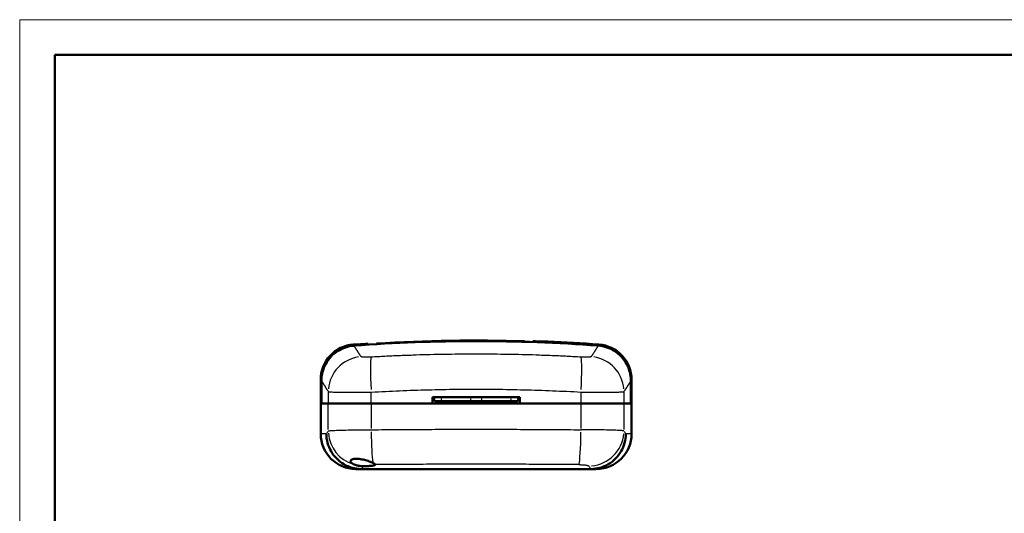
# Model space of a CAD drawing. Units: millimetres. Extents: x 0 to 892, y 0 to 420.
# Drawn here: x 0 to 140, y 350 to 420 of the extents above; entities that cross this region are included whole.
import ezdxf

# ---------------------------------------------------------------- set-up
doc = ezdxf.new("R2010")
doc.units = ezdxf.units.MM
doc.layers.get('0').update_dxf_attribs({"lineweight": 25})
for name, color, linetype, lineweight in [('Geometria schizzo(ISO)', 7, 'Continuous', 50), ('Spigoli tangenti visibili(ISO)', 251, 'Continuous', 30), ('Spigoli visibili(ISO)', 7, 'Continuous', 50)]:
    doc.layers.add(name, color=color, linetype=linetype, lineweight=lineweight)

# ---------------------------------------------------------------- blocks, each defined once
blk = doc.blocks.new('Bordi A2')
at = {"layer": 'Geometria schizzo(ISO)', "color": 4, "lineweight": 18, "true_color": 0x00ffff}
for p, q in [((0, 420), (594, 420)), ((0, 0), (0, 420))]:
    blk.add_line(p, q, dxfattribs=at)
at = {"layer": 'Geometria schizzo(ISO)'}
for p, q in [((5, 5), (5, 415)), ((5, 415), (589, 415))]:
    blk.add_line(p, q, dxfattribs=at)

msp = doc.modelspace()

# ---------------------------------------------------------------- linework, layer by layer
at = {"layer": 'Spigoli tangenti visibili(ISO)'}
for p, q in [((42.78, 368.79), (42.68, 368.95)), ((43.76, 367.18), (43.76, 365.67)), ((49.85, 365.66), (49.85, 367.11)), ((79.6, 365.66), (79.6, 367.11)), ((85.69, 367.18), (85.69, 365.67)), ((43.76, 361.88), (43.76, 365.39)), ((49.85, 365.4), (49.85, 362.04)), ((79.6, 362.04), (79.6, 365.4)), ((85.69, 365.39), (85.69, 361.88)), ((43.41, 361.28), (42.68, 361.28)), ((86.76, 361.28), (86.04, 361.28)), ((50.68, 356.9), (50.43, 356.9))]:
    msp.add_line(p, q, dxfattribs=at)
at = {"layer": 'Spigoli tangenti visibili(ISO)', "flags": 128}
for points in [[(74.9, 374.35), (74.9, 374.35), (74.89, 374.35), (74.87, 374.35), (74.84, 374.35), (74.8, 374.35), (74.76, 374.35), (74.7, 374.35), (74.64, 374.35), (74.57, 374.35), (74.49, 374.35), (74.41, 374.35), (74.31, 374.36), (74.21, 374.36), (74.1, 374.36), (73.98, 374.37), (73.86, 374.37), (73.74, 374.37), (73.6, 374.38), (73.47, 374.38), (73.33, 374.39), (73.19, 374.39), (73.05, 374.4), (72.91, 374.4), (72.77, 374.4)], [(49.41, 374.04), (49.27, 374.03), (49.14, 374.03), (49, 374.02), (48.87, 374.01), (48.74, 374), (48.61, 373.99), (48.48, 373.98), (48.36, 373.98), (48.25, 373.97), (48.14, 373.96), (48.03, 373.96), (47.93, 373.95), (47.84, 373.95), (47.75, 373.94), (47.67, 373.94), (47.6, 373.93), (47.54, 373.93), (47.48, 373.93), (47.44, 373.93), (47.4, 373.92), (47.36, 373.92), (47.34, 373.92), (47.32, 373.92), (47.31, 373.92)], [(48.4, 372.22), (48.36, 372.27), (48.33, 372.33), (48.3, 372.38), (48.26, 372.43), (48.23, 372.48), (48.2, 372.53), (48.17, 372.58), (48.13, 372.63), (48.1, 372.68), (48.07, 372.73), (48.04, 372.77), (48.02, 372.82), (47.99, 372.86), (47.96, 372.91), (47.93, 372.95), (47.91, 372.99), (47.88, 373.03), (47.85, 373.07), (47.83, 373.11), (47.81, 373.15), (47.78, 373.19), (47.76, 373.22), (47.74, 373.26), (47.71, 373.29), (47.69, 373.33), (47.67, 373.36), (47.65, 373.39), (47.63, 373.42), (47.61, 373.45), (47.6, 373.48), (47.58, 373.51), (47.56, 373.54), (47.54, 373.56), (47.53, 373.59), (47.51, 373.61), (47.5, 373.64), (47.48, 373.66), (47.47, 373.68), (47.46, 373.7), (47.44, 373.72), (47.43, 373.74), (47.42, 373.76), (47.41, 373.77)], [(82.04, 373.78), (82.03, 373.76), (82.02, 373.74), (82, 373.72), (81.99, 373.7), (81.98, 373.68), (81.96, 373.66), (81.95, 373.64), (81.93, 373.61), (81.92, 373.59), (81.9, 373.56), (81.89, 373.54), (81.87, 373.51), (81.85, 373.48), (81.83, 373.45), (81.81, 373.42), (81.79, 373.39), (81.77, 373.36), (81.75, 373.33), (81.73, 373.29), (81.71, 373.26), (81.69, 373.22), (81.66, 373.19), (81.64, 373.15), (81.62, 373.11), (81.59, 373.07), (81.57, 373.03), (81.54, 372.99), (81.51, 372.95), (81.49, 372.91), (81.46, 372.87), (81.43, 372.82), (81.4, 372.78), (81.37, 372.73), (81.34, 372.68), (81.31, 372.63), (81.28, 372.59), (81.25, 372.54), (81.22, 372.48), (81.18, 372.43), (81.15, 372.38), (81.12, 372.33), (81.08, 372.27), (81.05, 372.22)], [(82.04, 373.78), (82.05, 373.79), (82.05, 373.8), (82.06, 373.81), (82.07, 373.82), (82.08, 373.83), (82.08, 373.84), (82.09, 373.85), (82.09, 373.86), (82.1, 373.87), (82.1, 373.88), (82.11, 373.89), (82.11, 373.89), (82.12, 373.9), (82.12, 373.91), (82.12, 373.91), (82.13, 373.92), (82.13, 373.92), (82.13, 373.92), (82.13, 373.93), (82.14, 373.93), (82.14, 373.93), (82.14, 373.93), (82.14, 373.93), (82.14, 373.93)], [(49.83, 372.14), (49.74, 372.14), (49.65, 372.13), (49.56, 372.13), (49.47, 372.13), (49.39, 372.13), (49.3, 372.12), (49.22, 372.12), (49.14, 372.12), (49.06, 372.12), (48.99, 372.13), (48.92, 372.13), (48.85, 372.13), (48.79, 372.13), (48.73, 372.14), (48.67, 372.14), (48.62, 372.15), (48.58, 372.16), (48.53, 372.16), (48.5, 372.17), (48.47, 372.18), (48.44, 372.19), (48.42, 372.2), (48.41, 372.21), (48.4, 372.22)], [(55.73, 372.41), (55.49, 372.4), (55.24, 372.4), (55, 372.39), (54.75, 372.38), (54.5, 372.37), (54.26, 372.36), (54.01, 372.35), (53.77, 372.34), (53.52, 372.33), (53.27, 372.32), (53.03, 372.31), (52.78, 372.29), (52.54, 372.28), (52.29, 372.27), (52.05, 372.26), (51.8, 372.25), (51.55, 372.24), (51.31, 372.22), (51.06, 372.21), (50.82, 372.2), (50.57, 372.18), (50.33, 372.17), (50.08, 372.16), (49.83, 372.14)], [(73.73, 372.41), (73.23, 372.43), (72.73, 372.45), (72.23, 372.46), (71.73, 372.47), (71.23, 372.49), (70.73, 372.5), (70.23, 372.51), (69.73, 372.52), (69.23, 372.53), (68.73, 372.54), (68.23, 372.54), (67.73, 372.55), (67.23, 372.56), (66.73, 372.56), (66.23, 372.56), (65.73, 372.57), (65.23, 372.57), (64.73, 372.57), (64.23, 372.57), (63.73, 372.57), (63.23, 372.56), (62.73, 372.56), (62.23, 372.56), (61.73, 372.55), (61.23, 372.54), (60.73, 372.54), (60.23, 372.53), (59.73, 372.52), (59.23, 372.51), (58.73, 372.5), (58.23, 372.49), (57.73, 372.47), (57.23, 372.46), (56.73, 372.45), (56.23, 372.43), (55.73, 372.41)], [(79.61, 372.14), (79.37, 372.16), (79.12, 372.17), (78.88, 372.19), (78.63, 372.2), (78.39, 372.21), (78.14, 372.22), (77.9, 372.24), (77.65, 372.25), (77.41, 372.26), (77.16, 372.27), (76.92, 372.28), (76.67, 372.3), (76.43, 372.31), (76.18, 372.32), (75.94, 372.33), (75.69, 372.34), (75.45, 372.35), (75.2, 372.36), (74.96, 372.37), (74.71, 372.38), (74.47, 372.39), (74.22, 372.4), (73.98, 372.4), (73.73, 372.41)], [(81.05, 372.22), (81.04, 372.21), (81.02, 372.2), (81, 372.19), (80.98, 372.18), (80.95, 372.17), (80.91, 372.16), (80.87, 372.16), (80.83, 372.15), (80.78, 372.15), (80.72, 372.14), (80.66, 372.14), (80.6, 372.13), (80.53, 372.13), (80.46, 372.13), (80.39, 372.13), (80.31, 372.13), (80.23, 372.13), (80.15, 372.13), (80.06, 372.13), (79.97, 372.13), (79.89, 372.13), (79.8, 372.14), (79.7, 372.14), (79.61, 372.14)], [(42.78, 368.79), (42.79, 368.77), (42.8, 368.75), (42.82, 368.74), (42.83, 368.72), (42.84, 368.7), (42.85, 368.67), (42.87, 368.65), (42.88, 368.63), (42.9, 368.6), (42.92, 368.58), (42.93, 368.55), (42.95, 368.53), (42.97, 368.5), (42.99, 368.47), (43, 368.44), (43.02, 368.41), (43.04, 368.38), (43.06, 368.35), (43.08, 368.32), (43.11, 368.28), (43.13, 368.25), (43.15, 368.21), (43.17, 368.18), (43.2, 368.14), (43.22, 368.1), (43.25, 368.06), (43.27, 368.02), (43.3, 367.98), (43.33, 367.94), (43.35, 367.9), (43.38, 367.85), (43.41, 367.81), (43.44, 367.76), (43.47, 367.72), (43.5, 367.67), (43.53, 367.62), (43.56, 367.57), (43.59, 367.52), (43.63, 367.47), (43.66, 367.42), (43.69, 367.37), (43.73, 367.31), (43.76, 367.26)], [(86.67, 368.79), (86.66, 368.77), (86.64, 368.76), (86.63, 368.74), (86.62, 368.72), (86.61, 368.7), (86.59, 368.68), (86.58, 368.65), (86.56, 368.63), (86.55, 368.61), (86.53, 368.58), (86.51, 368.55), (86.5, 368.53), (86.48, 368.5), (86.46, 368.47), (86.44, 368.44), (86.42, 368.41), (86.4, 368.38), (86.38, 368.35), (86.36, 368.32), (86.34, 368.28), (86.32, 368.25), (86.29, 368.21), (86.27, 368.18), (86.25, 368.14), (86.22, 368.1), (86.2, 368.06), (86.17, 368.02), (86.15, 367.98), (86.12, 367.94), (86.09, 367.9), (86.06, 367.85), (86.04, 367.81), (86.01, 367.76), (85.98, 367.72), (85.95, 367.67), (85.92, 367.62), (85.88, 367.57), (85.85, 367.52), (85.82, 367.47), (85.79, 367.42), (85.75, 367.37), (85.72, 367.32), (85.69, 367.26)], [(86.77, 368.95), (86.77, 368.95), (86.77, 368.95), (86.77, 368.94), (86.76, 368.94), (86.76, 368.94), (86.76, 368.94), (86.76, 368.93), (86.76, 368.93), (86.75, 368.93), (86.75, 368.92), (86.75, 368.91), (86.74, 368.91), (86.74, 368.9), (86.73, 368.89), (86.73, 368.89), (86.72, 368.88), (86.72, 368.87), (86.71, 368.86), (86.7, 368.85), (86.7, 368.84), (86.69, 368.83), (86.68, 368.82), (86.67, 368.8), (86.67, 368.79)], [(43.76, 367.26), (43.8, 367.25), (43.86, 367.24), (43.95, 367.23), (44.05, 367.22), (44.18, 367.22), (44.33, 367.21), (44.51, 367.2), (44.7, 367.2), (44.92, 367.19), (45.15, 367.19), (45.4, 367.18), (45.67, 367.18), (45.95, 367.18), (46.25, 367.17), (46.57, 367.17), (46.89, 367.17), (47.23, 367.17), (47.59, 367.17), (47.95, 367.17), (48.32, 367.18), (48.69, 367.18), (49.07, 367.18), (49.46, 367.19), (49.85, 367.19)], [(49.85, 367.19), (50.35, 367.22), (50.86, 367.24), (51.36, 367.27), (51.86, 367.29), (52.37, 367.32), (52.87, 367.34), (53.38, 367.36), (53.88, 367.38), (54.39, 367.4), (54.89, 367.42), (55.39, 367.44), (55.9, 367.46), (56.4, 367.48), (56.91, 367.49), (57.41, 367.5), (57.92, 367.52), (58.42, 367.53), (58.92, 367.54), (59.43, 367.55), (59.93, 367.56), (60.44, 367.57), (60.94, 367.58), (61.45, 367.58), (61.95, 367.59), (62.45, 367.6), (62.96, 367.6), (63.46, 367.6), (63.97, 367.6), (64.47, 367.6), (64.98, 367.6), (65.48, 367.6), (65.98, 367.6), (66.49, 367.6), (66.99, 367.6), (67.5, 367.59), (68, 367.58), (68.51, 367.58), (69.01, 367.57), (69.51, 367.56), (70.02, 367.55), (70.52, 367.54), (71.03, 367.53), (71.53, 367.52), (72.04, 367.51), (72.54, 367.49), (73.04, 367.48), (73.55, 367.46), (74.05, 367.44), (74.56, 367.42), (75.06, 367.41), (75.56, 367.39), (76.07, 367.36), (76.57, 367.34), (77.08, 367.32), (77.58, 367.3), (78.09, 367.27), (78.59, 367.25), (79.09, 367.22), (79.6, 367.19)], [(79.6, 367.19), (79.99, 367.19), (80.38, 367.18), (80.76, 367.18), (81.14, 367.18), (81.5, 367.17), (81.86, 367.17), (82.22, 367.17), (82.56, 367.17), (82.89, 367.17), (83.2, 367.17), (83.5, 367.18), (83.78, 367.18), (84.05, 367.18), (84.3, 367.19), (84.54, 367.19), (84.75, 367.2), (84.94, 367.2), (85.11, 367.21), (85.26, 367.22), (85.39, 367.23), (85.5, 367.23), (85.59, 367.24), (85.65, 367.25), (85.69, 367.26)], [(43.76, 361.68), (43.8, 361.69), (43.86, 361.7), (43.95, 361.71), (44.05, 361.72), (44.18, 361.73), (44.34, 361.74), (44.51, 361.75), (44.7, 361.76), (44.91, 361.77), (45.15, 361.78), (45.4, 361.79), (45.67, 361.8), (45.95, 361.81), (46.25, 361.81), (46.57, 361.82), (46.89, 361.83), (47.23, 361.83), (47.59, 361.84), (47.95, 361.84), (48.31, 361.85), (48.69, 361.85), (49.07, 361.85), (49.46, 361.85), (49.85, 361.86)], [(49.85, 361.86), (50.35, 361.86), (50.86, 361.86), (51.36, 361.87), (51.86, 361.87), (52.37, 361.87), (52.87, 361.88), (53.38, 361.88), (53.88, 361.88), (54.39, 361.89), (54.89, 361.89), (55.39, 361.89), (55.9, 361.89), (56.4, 361.9), (56.91, 361.9), (57.41, 361.9), (57.92, 361.9), (58.42, 361.9), (58.92, 361.91), (59.43, 361.91), (59.93, 361.91), (60.44, 361.91), (60.94, 361.91), (61.45, 361.91), (61.95, 361.91), (62.45, 361.91), (62.96, 361.91), (63.46, 361.91), (63.97, 361.91), (64.47, 361.91), (64.98, 361.91), (65.48, 361.91), (65.98, 361.91), (66.49, 361.91), (66.99, 361.91), (67.5, 361.91), (68, 361.91), (68.51, 361.91), (69.01, 361.91), (69.51, 361.91), (70.02, 361.91), (70.52, 361.91), (71.03, 361.9), (71.53, 361.9), (72.03, 361.9), (72.54, 361.9), (73.04, 361.9), (73.55, 361.89), (74.05, 361.89), (74.56, 361.89), (75.06, 361.89), (75.56, 361.88), (76.07, 361.88), (76.57, 361.88), (77.08, 361.87), (77.58, 361.87), (78.09, 361.87), (78.59, 361.86), (79.09, 361.86), (79.6, 361.86)], [(85.69, 361.68), (85.65, 361.69), (85.58, 361.7), (85.5, 361.71), (85.39, 361.72), (85.26, 361.73), (85.11, 361.74), (84.94, 361.75), (84.75, 361.76), (84.53, 361.77), (84.3, 361.78), (84.05, 361.79), (83.78, 361.8), (83.5, 361.81), (83.2, 361.81), (82.88, 361.82), (82.56, 361.83), (82.22, 361.83), (81.87, 361.84), (81.5, 361.84), (81.13, 361.85), (80.76, 361.85), (80.38, 361.85), (79.99, 361.85), (79.6, 361.86)], [(51.68, 356.91), (51.63, 356.91), (51.59, 356.91), (51.55, 356.91), (51.51, 356.91), (51.47, 356.91), (51.43, 356.91), (51.38, 356.91), (51.34, 356.91), (51.3, 356.91), (51.26, 356.91), (51.22, 356.91), (51.18, 356.91), (51.13, 356.91), (51.09, 356.91), (51.05, 356.91), (51.01, 356.91), (50.97, 356.9), (50.93, 356.9), (50.89, 356.9), (50.84, 356.9), (50.8, 356.9), (50.76, 356.9), (50.72, 356.9), (50.68, 356.9)], [(79.29, 356.9), (78.79, 356.9), (78.29, 356.91), (77.79, 356.91), (77.28, 356.91), (76.78, 356.92), (76.28, 356.92), (75.78, 356.92), (75.28, 356.93), (74.77, 356.93), (74.27, 356.93), (73.77, 356.94), (73.27, 356.94), (72.77, 356.94), (72.26, 356.94), (71.76, 356.95), (71.26, 356.95), (70.76, 356.95), (70.25, 356.95), (69.75, 356.95), (69.25, 356.95), (68.75, 356.96), (68.25, 356.96), (67.74, 356.96), (67.24, 356.96), (66.74, 356.96), (66.24, 356.96), (65.74, 356.96), (65.23, 356.96), (64.73, 356.96), (64.23, 356.96), (63.73, 356.96), (63.23, 356.96), (62.72, 356.96), (62.22, 356.96), (61.72, 356.96), (61.22, 356.96), (60.71, 356.96), (60.21, 356.95), (59.71, 356.95), (59.21, 356.95), (58.71, 356.95), (58.2, 356.95), (57.7, 356.95), (57.2, 356.94), (56.7, 356.94), (56.2, 356.94), (55.69, 356.94), (55.19, 356.93), (54.69, 356.93), (54.19, 356.93), (53.68, 356.92), (53.18, 356.92), (52.68, 356.92), (52.18, 356.91), (51.68, 356.91)], [(79.29, 356.9), (79.38, 356.9), (79.47, 356.9), (79.56, 356.89), (79.65, 356.89), (79.73, 356.89), (79.82, 356.88), (79.9, 356.88), (79.98, 356.87), (80.05, 356.86), (80.12, 356.86), (80.19, 356.85), (80.26, 356.84), (80.32, 356.83), (80.38, 356.82), (80.43, 356.81), (80.48, 356.8), (80.53, 356.79), (80.57, 356.78), (80.6, 356.77), (80.63, 356.76), (80.66, 356.75), (80.67, 356.74), (80.69, 356.73), (80.7, 356.72)]]:
    msp.add_lwpolyline(points, dxfattribs=at)
at = {"layer": 'Spigoli tangenti visibili(ISO)'}
for centre, major_axis, ratio, start_param, end_param in [((64.73, 197.44), (-204.49, 0), 0.866087, 4.678804, 4.781671), ((72.75, 373.91), (0.017, 0.5), 0.019646, 6.267043, 6.282336), ((175.29, 173.19), (-127.99, 200.74), 0.000006, 6.24513, 6.272196), ((49.44, 373.54), (-0.032, 0.499), 0.037464, 0.000811, 0.015414), ((48.75, 367.26), (-4.23, -2.67), 0.991484, 4.297474, 5.641161), ((50.15, 367.19), (-0.28, 4.99), 0.060999, 0.193034, 1.494995), ((79.29, 367.19), (0.28, 4.99), 0.060961, 4.788184, 6.09015), ((80.7, 367.26), (-4.23, 2.67), 0.991483, 3.783601, 5.127359), ((59.94, 366.18), (0, -0.3), 0.533194, 3.298672, 6.126106), ((64.09, 366.18), (0, -0.3), 0.533194, 3.298672, 6.126106), ((65.37, 366.18), (0, -0.3), 0.533194, 0.15708, 2.984513), ((69.52, 366.18), (0, -0.3), 0.533194, 0.15708, 2.984513), ((67.22, 462.06), (-24.2, -101.09), 0.041113, 0.090598, 0.126694), ((62.22, 462.06), (24.2, -101.09), 0.041113, 6.156486, 6.192587), ((48.75, 361.68), (-4.3, 2.56), 0.99074, 0.607963, 1.803081), ((50.15, 361.86), (0.04, -5), 0.061095, 4.7735, 5.882353), ((79.29, 361.86), (-0.04, -5), 0.061057, 0.202946, 1.499269), ((80.7, 361.68), (-4.3, -2.56), 0.99074, 1.115555, 2.521907), ((71.56, 460.12), (-23.53, -104.15), 0.039333, 0.088444, 0.123821), ((57.89, 460.12), (23.53, -104.15), 0.039333, 6.156526, 6.194593)]:
    msp.add_ellipse(centre, major_axis=major_axis, ratio=ratio, start_param=start_param, end_param=end_param, dxfattribs=at)
at = {"layer": 'Spigoli visibili(ISO)'}
for p, q in [((74.91, 374.36), (74.9, 374.35)), ((47.31, 373.92), (47.31, 373.93)), ((42.68, 368.95), (42.68, 365.58)), ((42.78, 368.79), (42.78, 365.58)), ((86.67, 365.58), (86.67, 368.79)), ((86.77, 368.95), (86.77, 365.58)), ((58.55, 366.48), (59.17, 366.48)), ((58.55, 366.48), (58.55, 365.58)), ((59.03, 365.88), (59.94, 365.88)), ((59.94, 366.48), (59.17, 366.48)), ((59.94, 366.48), (64.09, 366.48)), ((59.94, 365.88), (64.09, 365.88)), ((60.8, 365.88), (60.8, 365.58)), ((65.37, 366.48), (64.09, 366.48)), ((64.09, 365.88), (65.37, 365.88)), ((65.37, 366.48), (69.52, 366.48)), ((65.37, 365.88), (69.52, 365.88)), ((68.66, 365.88), (68.66, 365.58)), ((70.3, 366.48), (69.52, 366.48)), ((69.52, 365.88), (70.43, 365.88)), ((70.3, 366.48), (70.91, 366.48)), ((70.91, 365.58), (70.91, 366.48)), ((42.68, 365.58), (42.78, 365.58)), ((42.68, 365.58), (42.68, 361.28)), ((42.68, 365.58), (42.78, 365.58)), ((42.78, 365.58), (43.76, 365.58)), ((49.85, 365.58), (43.76, 365.58)), ((49.85, 365.58), (58.55, 365.58)), ((58.55, 365.58), (60.8, 365.58)), ((60.8, 365.58), (68.66, 365.58)), ((68.66, 365.58), (70.91, 365.58)), ((79.6, 365.58), (70.91, 365.58)), ((85.69, 365.58), (79.6, 365.58)), ((86.67, 365.58), (85.69, 365.58)), ((86.67, 365.58), (86.77, 365.58)), ((86.67, 365.58), (86.77, 365.58)), ((86.77, 365.58), (86.77, 361.28)), ((47.68, 356.28), (48.49, 356.28)), ((80.95, 356.28), (48.49, 356.28)), ((80.95, 356.28), (81.77, 356.28))]:
    msp.add_line(p, q, dxfattribs=at)
at = {"layer": 'Spigoli visibili(ISO)', "flags": 128}
for points in [[(72.77, 374.4), (73.15, 374.39), (73.53, 374.38), (73.88, 374.37), (74.19, 374.36), (74.45, 374.35), (74.65, 374.35), (74.79, 374.35), (74.83, 374.35), (74.84, 374.35)], [(42.68, 368.95), (42.7, 369.41), (42.77, 369.88), (42.88, 370.33), (43.03, 370.77), (43.22, 371.2), (43.45, 371.61), (43.71, 371.99), (44.02, 372.35), (44.35, 372.67), (44.71, 372.97), (45.1, 373.23), (45.51, 373.45), (45.94, 373.63), (46.39, 373.78), (46.84, 373.87), (47.31, 373.93)], [(47.41, 373.77), (47.1, 373.74), (46.79, 373.69), (46.49, 373.62), (46.19, 373.53), (45.9, 373.42), (45.61, 373.29), (45.34, 373.15), (45.07, 372.99), (44.81, 372.81), (44.57, 372.62), (44.33, 372.41), (44.12, 372.19), (43.91, 371.96), (43.72, 371.71), (43.55, 371.45), (43.39, 371.18), (43.25, 370.9), (43.13, 370.62), (43.02, 370.32), (42.94, 370.02), (42.87, 369.72), (42.82, 369.41), (42.79, 369.1), (42.78, 368.79)], [(47.31, 373.92), (47.31, 373.92), (47.31, 373.92), (47.31, 373.92), (47.31, 373.92), (47.31, 373.92), (47.31, 373.92), (47.31, 373.92), (47.31, 373.92), (47.31, 373.92), (47.31, 373.92), (47.31, 373.92), (47.31, 373.92), (47.31, 373.92), (47.31, 373.92), (47.31, 373.92), (47.31, 373.92), (47.31, 373.92), (47.31, 373.92), (47.31, 373.92), (47.31, 373.92), (47.31, 373.92), (47.31, 373.92), (47.31, 373.92), (47.31, 373.92)], [(47.37, 373.92), (47.38, 373.92), (47.42, 373.93), (47.55, 373.93), (47.75, 373.94), (48, 373.96), (48.31, 373.97), (48.66, 374), (49.03, 374.02), (49.41, 374.04)], [(86.67, 368.79), (86.66, 369.1), (86.63, 369.41), (86.58, 369.72), (86.51, 370.02), (86.43, 370.32), (86.32, 370.62), (86.2, 370.9), (86.06, 371.18), (85.9, 371.45), (85.73, 371.71), (85.54, 371.96), (85.33, 372.19), (85.11, 372.41), (84.88, 372.62), (84.63, 372.81), (84.38, 372.99), (84.11, 373.15), (83.83, 373.3), (83.55, 373.42), (83.26, 373.53), (82.96, 373.62), (82.66, 373.69), (82.35, 373.74), (82.04, 373.78)], [(82.14, 373.93), (82.6, 373.88), (83.06, 373.78), (83.51, 373.63), (83.94, 373.45), (84.35, 373.23), (84.74, 372.97), (85.1, 372.67), (85.43, 372.35), (85.73, 371.99), (86, 371.61), (86.23, 371.2), (86.42, 370.77), (86.57, 370.33), (86.68, 369.87), (86.74, 369.41), (86.77, 368.95)], [(48.47, 356.28), (48.14, 356.29), (47.82, 356.33), (47.5, 356.38), (47.18, 356.46), (46.87, 356.55), (46.57, 356.67), (46.27, 356.8), (45.98, 356.96), (45.71, 357.13), (45.44, 357.32), (45.19, 357.53), (44.95, 357.75), (44.73, 357.99), (44.52, 358.24), (44.33, 358.51), (44.16, 358.79), (44.01, 359.07), (43.87, 359.37), (43.76, 359.67), (43.66, 359.99), (43.59, 360.31), (43.53, 360.63), (43.5, 360.96), (43.49, 361.28)], [(80.98, 356.28), (81.3, 356.29), (81.63, 356.33), (81.95, 356.38), (82.26, 356.46), (82.58, 356.55), (82.88, 356.67), (83.18, 356.8), (83.46, 356.96), (83.74, 357.13), (84, 357.32), (84.26, 357.53), (84.49, 357.75), (84.72, 357.99), (84.92, 358.24), (85.11, 358.51), (85.28, 358.79), (85.44, 359.07), (85.57, 359.37), (85.69, 359.67), (85.78, 359.99), (85.86, 360.31), (85.91, 360.63), (85.95, 360.96), (85.96, 361.28)], [(46.93, 357.39), (46.94, 357.45), (46.96, 357.51), (47.01, 357.56), (47.07, 357.61), (47.16, 357.65), (47.26, 357.68), (47.37, 357.71), (47.51, 357.72), (47.65, 357.73), (47.81, 357.73), (47.98, 357.72), (48.15, 357.71), (48.33, 357.68), (48.51, 357.65), (48.7, 357.61), (48.88, 357.57), (49.06, 357.52), (49.23, 357.47), (49.4, 357.42), (49.56, 357.36), (49.71, 357.3), (49.85, 357.25), (49.98, 357.19), (50.09, 357.14)], [(47.59, 356.86), (47.54, 356.88), (47.49, 356.9), (47.44, 356.92), (47.39, 356.94), (47.35, 356.96), (47.31, 356.98), (47.27, 357), (47.23, 357.02), (47.19, 357.05), (47.16, 357.07), (47.13, 357.09), (47.1, 357.11), (47.07, 357.14), (47.05, 357.16), (47.03, 357.18), (47.01, 357.21), (46.99, 357.23), (46.97, 357.25), (46.96, 357.28), (46.95, 357.3), (46.94, 357.32), (46.93, 357.35), (46.93, 357.37), (46.93, 357.39)], [(48.73, 356.68), (48.68, 356.68), (48.62, 356.68), (48.57, 356.68), (48.52, 356.68), (48.47, 356.69), (48.42, 356.69), (48.37, 356.7), (48.32, 356.7), (48.27, 356.71), (48.22, 356.71), (48.17, 356.72), (48.12, 356.73), (48.07, 356.74), (48.02, 356.75), (47.98, 356.76), (47.93, 356.77), (47.88, 356.78), (47.84, 356.79), (47.8, 356.8), (47.75, 356.81), (47.71, 356.82), (47.67, 356.84), (47.63, 356.85), (47.59, 356.86)], [(50.43, 356.9), (50.43, 356.89), (50.42, 356.87), (50.4, 356.86), (50.38, 356.84), (50.35, 356.83), (50.31, 356.81), (50.27, 356.8), (50.22, 356.79), (50.16, 356.78), (50.09, 356.76), (50.02, 356.75), (49.95, 356.74), (49.87, 356.73), (49.79, 356.73), (49.7, 356.72), (49.6, 356.71), (49.5, 356.7), (49.4, 356.7), (49.29, 356.69), (49.18, 356.69), (49.07, 356.68), (48.95, 356.68), (48.84, 356.68), (48.73, 356.68)], [(50.09, 357.14), (50.11, 357.13), (50.14, 357.11), (50.16, 357.1), (50.19, 357.09), (50.21, 357.08), (50.23, 357.07), (50.25, 357.05), (50.27, 357.04), (50.29, 357.03), (50.3, 357.02), (50.32, 357.01), (50.33, 357), (50.35, 356.99), (50.36, 356.98), (50.37, 356.97), (50.38, 356.96), (50.39, 356.95), (50.4, 356.94), (50.41, 356.94), (50.41, 356.93), (50.42, 356.92), (50.42, 356.91), (50.43, 356.91), (50.43, 356.9)]]:
    msp.add_lwpolyline(points, dxfattribs=at)
at = {"layer": 'Spigoli visibili(ISO)'}
for centre, radius, start, end in [((64.73, 140.76), 233.66, 85.7524, 94.2523), ((64.73, 140.78), 233.8, 85.7304, 87.5049), ((59.03, 366.18), 0.3, 90, 270), ((70.43, 366.18), 0.3, 270, 90), ((47.68, 361.28), 5, 180, 270), ((81.77, 361.28), 5, 270, 0)]:
    msp.add_arc(centre, radius, start, end, dxfattribs=at)
for centre, major_axis, ratio, start_param, end_param in [((74.88, 373.85), (-0.433, 0.25), 0.99995, 5.192444, 5.338952), ((47.35, 373.42), (0.053, 0.497), 0.998932, 0.064712, 0.181755), ((48.49, 356.31), (-0.379, 0), 0.075734, 1.510194, 1.570819), ((80.95, 356.31), (-0.379, 0), 0.075733, 1.570779, 1.631393)]:
    msp.add_ellipse(centre, major_axis=major_axis, ratio=ratio, start_param=start_param, end_param=end_param, dxfattribs=at)

# ---------------------------------------------------------------- block references
msp.add_blockref('Bordi A2', (0, 0))

doc.saveas('drawing.dxf')
